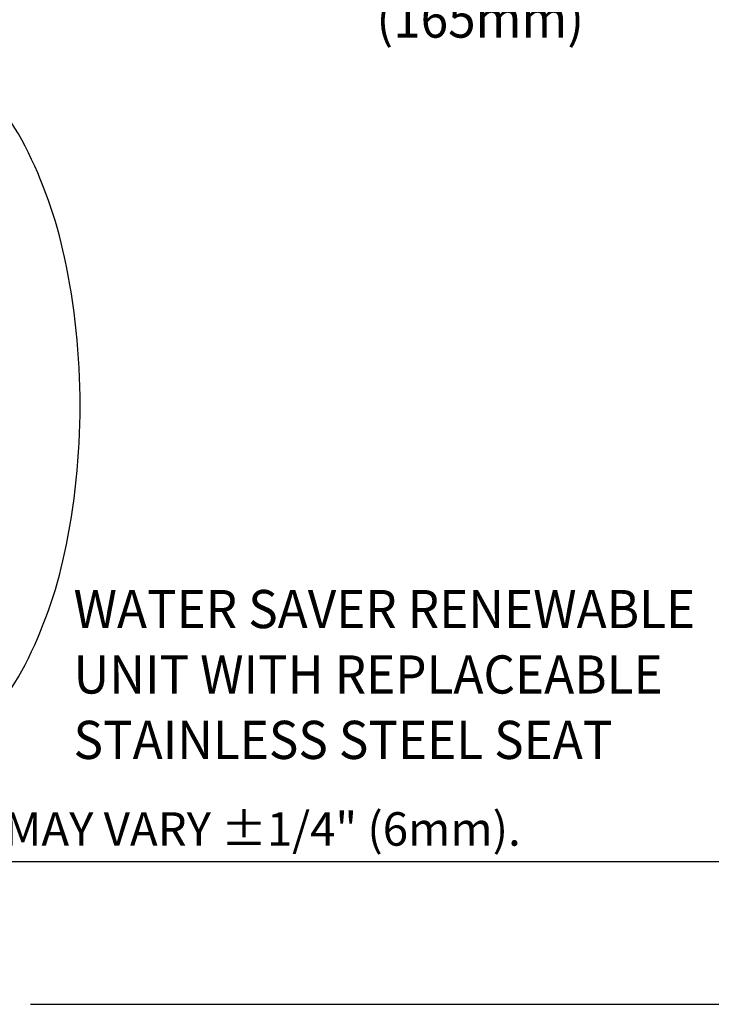
# Model space of a CAD drawing. Extents: x 2 to 207, y 1 to 101.
# Drawn here: x 4 to 8, y 1 to 7 of the extents above; entities that cross this region are included whole.
import ezdxf
from ezdxf.enums import TextEntityAlignment as Align

# ---------------------------------------------------------------- set-up
doc = ezdxf.new("R2010")
doc.units = 0
doc.header["$LTSCALE"] = 2.6666
doc.header["$MEASUREMENT"] = 0
doc.layers.get('0').update_dxf_attribs({"linetype": 'CONTINUOUS'})
doc.layers.add('BORDER', color=7, linetype='CONTINUOUS')
doc.styles.add('PLATE', font='ROMAND', dxfattribs={"width": 0.95})
doc.styles.add('ROMAND', font='romand', dxfattribs={"width": 0.95})
doc.styles.add('ROMANS', font='ROMANS', dxfattribs={"width": 0.75})

# ---------------------------------------------------------------- blocks, each defined once
blk = doc.blocks.new('WTITLE')
for p, q in [((-7.7035, -9.7815), (-0.0785, -9.7815)), ((-6.8872, -10.0802), (-4.2935, -10.0802))]:
    blk.add_line(p, q)
at = {"style": 'ROMANS'}
blk.add_text('MEASUREMENTS MAY VARY %%p1/4" (6mm).', height=0.07, dxfattribs=at).set_placement((-7.7146, -9.7705), align=Align.BOTTOM_LEFT)
at = {"style": 'PLATE', "width": 0.95}
for tag, p, height in [('PLATE1', (-7.7035, -1.1652), 0.14), ('DESC1', (-7.7035, -1.3252), 0.1), ('DESC1', (-7.7035, -1.4852), 0.1), ('DESC1', (-7.7035, -1.6452), 0.1), ('PLATE2', (-7.7035, -1.9152), 0.14), ('DESC2', (-7.7035, -2.0752), 0.1), ('DESC2', (-7.7035, -2.2352), 0.1), ('DESC2', (-7.7035, -2.3952), 0.1), ('DWG', (-6.606, -10.0602), 0.14), ('REV', (-2.391, -10.0584), 0.1)]:
    blk.add_attdef(tag, p, '', height=height, dxfattribs=at)
blk = doc.blocks.new('A$C49AD6ADE')
blk.add_lwpolyline([(1.3223, 0.4681, 0.171638), (1.6577, 0.5867, 0.104738), (2.0186, 1.031, 0.066181), (2.2255, 1.6137, 0.052322), (2.307, 2.3901, 0.052322), (2.2255, 3.1666, 0.066181), (2.0186, 3.7493, 0.104738), (1.6577, 4.1936, 0.171638), (1.3223, 4.3122, 0.171638), (0.987, 4.1936, 0.104738), (0.6261, 3.7493, 0.066181), (0.4192, 3.1666, 0.052322), (0.3377, 2.3901, 0.052322), (0.4192, 1.6137, 0.066181), (0.6261, 1.031, 0.104738), (0.987, 0.5867, 0.171638)], format="xyb", close=True)
at = {"style": 'ROMAND', "width": 0.95}
for s, p in [('WATER SAVER RENEWABLE', (2.2728, 1.4228)), ('UNIT WITH REPLACEABLE ', (2.2728, 1.0799)), ('STAINLESS STEEL SEAT', (2.2728, 0.737))]:
    blk.add_text(s, height=0.2, dxfattribs=at).set_placement(p, align=Align.TOP_LEFT)

msp = doc.modelspace()

# ---------------------------------------------------------------- block references
at = {"xscale": 1.065, "yscale": 1.065, "zscale": 1.065}
msp.add_blockref('A$C49AD6ADE', (1.642, 1.8834), dxfattribs=at)
at = {"layer": 'BORDER', "xscale": 2.67, "yscale": 2.67, "zscale": 2.67}
msp.add_blockref('WTITLE', (22.2104, 28), dxfattribs=at)

# ---------------------------------------------------------------- texts
at = {"linetype": 'ByBlock', "style": 'ROMAND', "width": 0.95}
msp.add_text('(165mm)', height=0.21333, dxfattribs=at).set_placement((6.3331, 6.5608), align=Align.MIDDLE)

doc.saveas('drawing.dxf')
